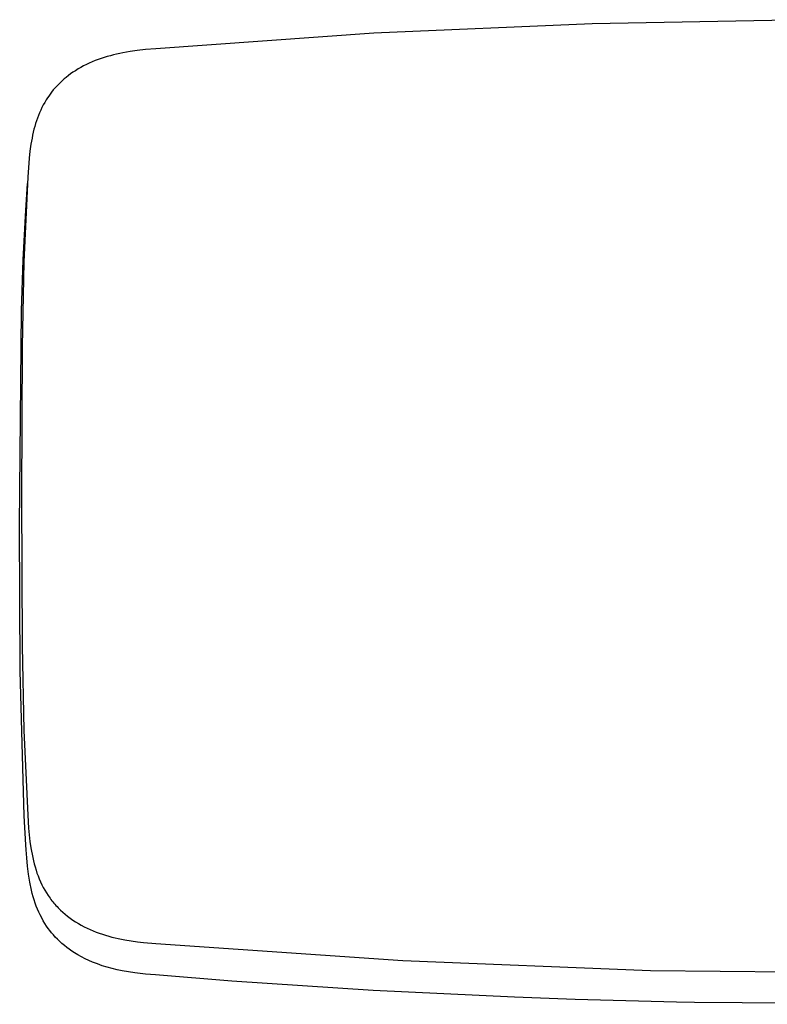
# Model space of a CAD drawing. Units: millimetres. Extents: x -743 to 494, y -1562 to 1621.
# Drawn here: x 157 to 264, y -1562 to -1422 of the extents above; entities that cross this region are included whole.
import ezdxf

# ---------------------------------------------------------------- set-up
doc = ezdxf.new("R2010")
doc.units = ezdxf.units.MM
doc.header["$MEASUREMENT"] = 0
doc.layers.add('Default', color=7, linetype='Continuous', true_color=0x000000)

msp = doc.modelspace()

# ---------------------------------------------------------------- linework, layer by layer
at = {"layer": 'Default', "color": 7, "true_color": 0xffffff}
for p, q in [((238.65, -1422.67), (207.52, -1424.04)), ((269.81, -1422.1), (238.65, -1422.67)), ((207.52, -1424.04), (176.44, -1426.24)), ((169.53, -1427.35), (169.09, -1427.49)), ((169.97, -1427.23), (169.53, -1427.35)), ((170.41, -1427.12), (169.97, -1427.23)), ((170.85, -1427.01), (170.41, -1427.12)), ((171.3, -1426.91), (170.85, -1427.01)), ((171.74, -1426.82), (171.3, -1426.91)), ((172.26, -1426.73), (171.74, -1426.82)), ((172.78, -1426.64), (172.26, -1426.73)), ((173.81, -1426.5), (172.78, -1426.64)), ((174.99, -1426.37), (173.81, -1426.5)), ((176.44, -1426.24), (174.99, -1426.37)), ((166.16, -1428.69), (165.76, -1428.91)), ((166.56, -1428.49), (166.16, -1428.69)), ((166.97, -1428.3), (166.56, -1428.49)), ((167.39, -1428.11), (166.97, -1428.3)), ((167.81, -1427.94), (167.39, -1428.11)), ((168.23, -1427.78), (167.81, -1427.94)), ((168.66, -1427.63), (168.23, -1427.78)), ((169.09, -1427.49), (168.66, -1427.63)), ((163.98, -1430.07), (163.65, -1430.33)), ((164.31, -1429.83), (163.98, -1430.07)), ((164.64, -1429.59), (164.31, -1429.83)), ((164.99, -1429.37), (164.64, -1429.59)), ((165.37, -1429.13), (164.99, -1429.37)), ((165.76, -1428.91), (165.37, -1429.13)), ((162.37, -1431.52), (162.1, -1431.82)), ((162.65, -1431.23), (162.37, -1431.52)), ((162.89, -1430.99), (162.65, -1431.23)), ((163.14, -1430.76), (162.89, -1430.99)), ((163.39, -1430.54), (163.14, -1430.76)), ((163.65, -1430.33), (163.39, -1430.54)), ((161.38, -1432.7), (161.19, -1432.98)), ((161.59, -1432.43), (161.38, -1432.7)), ((161.84, -1432.12), (161.59, -1432.43)), ((162.1, -1431.82), (161.84, -1432.12)), ((160.41, -1434.26), (160.22, -1434.62)), ((160.61, -1433.9), (160.41, -1434.26)), ((160.82, -1433.54), (160.61, -1433.9)), ((161, -1433.26), (160.82, -1433.54)), ((161.19, -1432.98), (161, -1433.26)), ((159.72, -1435.75), (159.57, -1436.14)), ((159.87, -1435.37), (159.72, -1435.75)), ((160.04, -1434.99), (159.87, -1435.37)), ((160.22, -1434.62), (160.04, -1434.99)), ((159.31, -1436.92), (159.19, -1437.32)), ((159.43, -1436.53), (159.31, -1436.92)), ((159.57, -1436.14), (159.43, -1436.53)), ((158.89, -1438.54), (158.8, -1438.97)), ((158.98, -1438.12), (158.89, -1438.54)), ((159.08, -1437.72), (158.98, -1438.12)), ((159.19, -1437.32), (159.08, -1437.72)), ((158.65, -1439.83), (158.51, -1440.83)), ((158.8, -1438.97), (158.65, -1439.83)), ((158.51, -1440.83), (158.4, -1441.84)), ((158.4, -1441.84), (158.19, -1444.54)), ((158.19, -1444.54), (157.64, -1456.63)), ((157.9, -1449.27), (158.14, -1445.43)), ((157.53, -1456.32), (157.9, -1449.27)), ((157.3, -1463.58), (157.53, -1456.32)), ((157.64, -1456.63), (157.38, -1468.69)), ((157.04, -1494.25), (157.3, -1463.58)), ((157.38, -1468.69), (157.31, -1490.02)), ((157.31, -1490.02), (157.38, -1511.35)), ((157.12, -1514.93), (157.04, -1494.25)), ((157.38, -1511.35), (157.64, -1523.41)), ((157.7, -1535.6), (157.12, -1514.93)), ((157.64, -1523.41), (158.19, -1535.5)), ((157.93, -1539.74), (157.7, -1535.6)), ((158.19, -1535.5), (158.32, -1537.36)), ((158.32, -1537.36), (158.41, -1538.29)), ((158.41, -1538.29), (158.51, -1539.23)), ((158.51, -1539.23), (158.64, -1540.16)), ((157.98, -1540.42), (157.93, -1539.74)), ((158.05, -1541.58), (157.98, -1540.42)), ((158.64, -1540.16), (158.72, -1540.62)), ((158.72, -1540.62), (158.8, -1541.07)), ((158.16, -1542.74), (158.05, -1541.58)), ((158.8, -1541.07), (158.9, -1541.53)), ((158.9, -1541.53), (159, -1541.98)), ((159, -1541.98), (159.11, -1542.43)), ((159.11, -1542.43), (159.23, -1542.87)), ((158.31, -1543.9), (158.16, -1542.74)), ((159.23, -1542.87), (159.37, -1543.31)), ((159.37, -1543.31), (159.51, -1543.74)), ((159.51, -1543.74), (159.67, -1544.16)), ((158.5, -1545.05), (158.31, -1543.9)), ((158.73, -1546.2), (158.5, -1545.05)), ((159.67, -1544.16), (159.84, -1544.58)), ((159.84, -1544.58), (160.02, -1545)), ((160.02, -1545), (160.21, -1545.4)), ((158.84, -1546.66), (158.73, -1546.2)), ((160.21, -1545.4), (160.41, -1545.8)), ((160.41, -1545.8), (160.63, -1546.19)), ((160.63, -1546.19), (160.87, -1546.58)), ((160.87, -1546.58), (161.11, -1546.95)), ((158.97, -1547.12), (158.84, -1546.66)), ((159.11, -1547.57), (158.97, -1547.12)), ((159.26, -1548.02), (159.11, -1547.57)), ((159.41, -1548.46), (159.26, -1548.02)), ((161.11, -1546.95), (161.24, -1547.14)), ((161.24, -1547.14), (161.37, -1547.32)), ((161.37, -1547.32), (161.5, -1547.5)), ((161.5, -1547.5), (161.64, -1547.68)), ((161.64, -1547.68), (161.78, -1547.85)), ((161.78, -1547.85), (161.92, -1548.02)), ((161.92, -1548.02), (162.07, -1548.19)), ((159.58, -1548.89), (159.41, -1548.46)), ((159.77, -1549.31), (159.58, -1548.89)), ((159.96, -1549.72), (159.77, -1549.31)), ((162.07, -1548.19), (162.22, -1548.36)), ((162.22, -1548.36), (162.37, -1548.53)), ((162.37, -1548.53), (162.53, -1548.69)), ((162.53, -1548.69), (162.69, -1548.85)), ((162.69, -1548.85), (162.85, -1549.01)), ((162.85, -1549.01), (163.18, -1549.31)), ((163.18, -1549.31), (163.53, -1549.61)), ((160.18, -1550.13), (159.96, -1549.72)), ((160.4, -1550.53), (160.18, -1550.13)), ((160.64, -1550.93), (160.4, -1550.53)), ((163.53, -1549.61), (163.88, -1549.9)), ((163.88, -1549.9), (164.25, -1550.17)), ((164.25, -1550.17), (164.63, -1550.44)), ((164.63, -1550.44), (165.01, -1550.69)), ((165.01, -1550.69), (165.41, -1550.93)), ((160.89, -1551.31), (160.64, -1550.93)), ((161.12, -1551.64), (160.89, -1551.31)), ((161.36, -1551.95), (161.12, -1551.64)), ((161.6, -1552.26), (161.36, -1551.95)), ((161.86, -1552.56), (161.6, -1552.26)), ((165.41, -1550.93), (165.81, -1551.17)), ((165.81, -1551.17), (166.23, -1551.39)), ((166.23, -1551.39), (166.65, -1551.59)), ((166.65, -1551.59), (167.07, -1551.79)), ((167.07, -1551.79), (167.51, -1551.98)), ((167.51, -1551.98), (167.95, -1552.15)), ((167.95, -1552.15), (168.39, -1552.32)), ((162.12, -1552.86), (161.86, -1552.56)), ((162.43, -1553.17), (162.12, -1552.86)), ((162.75, -1553.48), (162.43, -1553.17)), ((163.07, -1553.78), (162.75, -1553.48)), ((168.39, -1552.32), (168.84, -1552.47)), ((168.84, -1552.47), (169.29, -1552.62)), ((169.29, -1552.62), (169.74, -1552.75)), ((169.74, -1552.75), (170.19, -1552.87)), ((170.19, -1552.87), (170.65, -1552.99)), ((170.65, -1552.99), (171.1, -1553.09)), ((171.1, -1553.09), (171.56, -1553.18)), ((171.56, -1553.18), (172.02, -1553.27)), ((172.02, -1553.27), (172.92, -1553.42)), ((172.92, -1553.42), (173.82, -1553.54)), ((173.82, -1553.54), (174.71, -1553.65)), ((174.71, -1553.65), (176.44, -1553.8)), ((163.41, -1554.06), (163.07, -1553.78)), ((163.75, -1554.34), (163.41, -1554.06)), ((164.11, -1554.6), (163.75, -1554.34)), ((164.47, -1554.86), (164.11, -1554.6)), ((164.84, -1555.1), (164.47, -1554.86)), ((176.44, -1553.8), (211.68, -1556.22)), ((165.34, -1555.4), (164.84, -1555.1)), ((165.85, -1555.69), (165.34, -1555.4)), ((166.37, -1555.96), (165.85, -1555.69)), ((166.9, -1556.21), (166.37, -1555.96)), ((167.44, -1556.44), (166.9, -1556.21)), ((168.13, -1556.7), (167.44, -1556.44)), ((211.68, -1556.22), (246.98, -1557.61)), ((168.82, -1556.95), (168.13, -1556.7)), ((169.51, -1557.16), (168.82, -1556.95)), ((170.22, -1557.36), (169.51, -1557.16)), ((170.93, -1557.53), (170.22, -1557.36)), ((171.65, -1557.67), (170.93, -1557.53)), ((172.56, -1557.83), (171.65, -1557.67)), ((173.48, -1557.97), (172.56, -1557.83)), ((246.98, -1557.61), (282.31, -1557.99)), ((174.96, -1558.14), (173.48, -1557.97)), ((176.41, -1558.27), (174.96, -1558.14)), ((187.29, -1559.14), (176.41, -1558.27)), ((207.42, -1560.48), (187.29, -1559.14)), ((227.57, -1561.44), (207.42, -1560.48)), ((236.22, -1561.75), (227.57, -1561.44)), ((250.71, -1562.14), (236.22, -1561.75)), ((253.27, -1562.19), (250.71, -1562.14)), ((282.31, -1562.45), (253.27, -1562.19))]:
    msp.add_line(p, q, dxfattribs=at)

doc.saveas('drawing.dxf')
